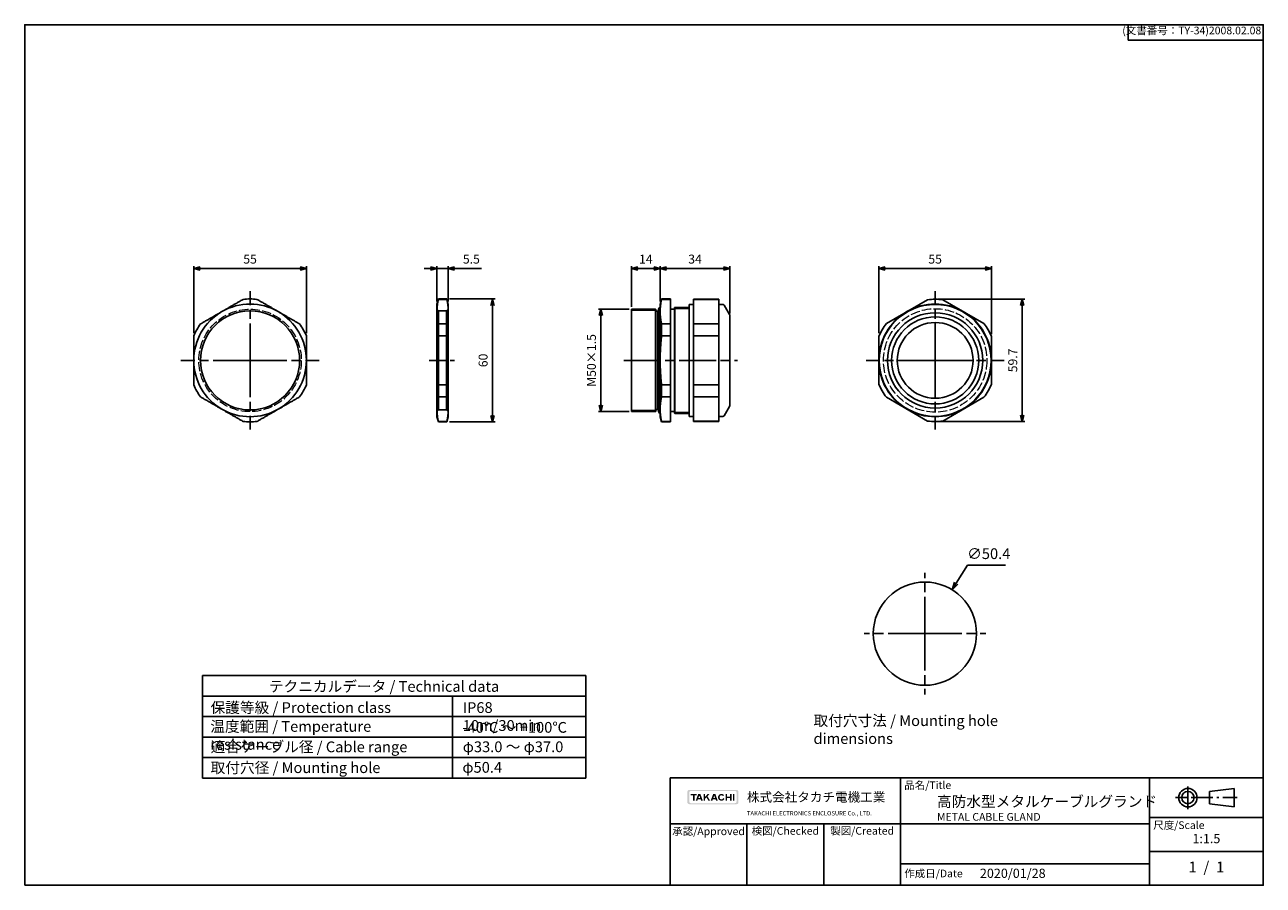
# Model space of a CAD drawing. Units: millimetres. Extents: x 0 to 604, y 0 to 420.
import ezdxf
from ezdxf.enums import TextEntityAlignment as Align

# ---------------------------------------------------------------- set-up
doc = ezdxf.new("R2010")
doc.units = ezdxf.units.MM
doc.header["$LTSCALE"] = 1.5
for name, pattern in [('AM_ISO02W050x2', [3.75, 3, -0.75]), ('AM_ISO08W050', [18, 12, -1.5, 3, -1.5]), ('AM_ISO08W050x2', [9, 6, -0.75, 1.5, -0.75]), ('gen7a', [6.875, 4.75, -0.875, 0.375, -0.875])]:
    doc.linetypes.add(name, pattern=pattern)
for name, color, linetype in [('7A', 4, 'gen7a'), ('RAHM2', 1, 'Continuous'), ('ｷｬｯﾌﾟ', 7, 'Continuous')]:
    doc.layers.add(name, color=color, linetype=linetype)
for name, color, linetype, lineweight in [('AM_5', 3, 'Continuous', 25), ('AM_7', 4, 'AM_ISO08W050', 25), ('AM_8', 1, 'Continuous', 25), ('Oﾘﾝｸﾞ', 5, 'Continuous', 25), ('TK1', 7, 'Continuous', 25), ('ｺﾈｸﾀｰ本体', 7, 'Continuous', 25), ('ｺﾞﾑﾌﾞｯｼｭ', 5, 'Continuous', 25), ('ｺﾞﾑﾌﾞｯｼｭ0', 5, 'AM_ISO02W050x2', 18), ('ﾅｯﾄ', 2, 'Continuous', 25), ('ﾅｯﾄ0', 2, 'AM_ISO02W050x2', 13)]:
    doc.layers.add(name, color=color, linetype=linetype, lineweight=lineweight)
doc.styles.add('ACISOTS', font='isocp.shx', dxfattribs={"height": 1, "bigfont": 'extfont.shx'})
doc.styles.get("Standard").update_dxf_attribs({"font": 'ISOCP.SHX', "bigfont": 'EXTFONT.SHX'})
doc.dimstyles.new('AM_ISO$0', dxfattribs={"dimtxt": 3.5, "dimasz": 2.5, "dimexe": 1, "dimexo": 1, "dimgap": 1.5, "dimtad": 1, "dimdsep": 46, "dimtxsty": 'Standard', "dimblk": 'OPEN30', "dimcen": 0, "dimclrd": 3, "dimclre": 3, "dimclrt": 2, "dimadec": 0, "dimazin": 2, "dimtp": 0.1, "dimtm": 0.1, "dimtfac": 0.71, "dimtmove": 0, "dimatfit": 3, "dimldrblk": 'OPEN30', "dimfxl": 0, "dimlwd": -1, "dimlwe": -1, "dimarcsym": 0})
doc.dimstyles.new('AM_ISO$3', dxfattribs={"dimtxt": 3.5, "dimasz": 2.5, "dimexe": 1, "dimexo": 1, "dimgap": 1.5, "dimtad": 1, "dimtoh": 1, "dimdsep": 46, "dimtxsty": 'Standard', "dimblk": 'OPEN30', "dimcen": 0, "dimclrd": 3, "dimclre": 3, "dimclrt": 2, "dimadec": 0, "dimazin": 2, "dimtp": 0.1, "dimtm": 0.1, "dimtfac": 0.71, "dimtofl": 0, "dimtmove": 0, "dimatfit": 0, "dimldrblk": 'OPEN30', "dimfxl": 0, "dimlwd": -1, "dimlwe": -1, "dimarcsym": 0})

# ---------------------------------------------------------------- blocks, each defined once
blk = doc.blocks.new('TK-A3')
for p, q in [((359, 280), (359, 275)), ((359, 275), (403, 275))]:
    blk.add_line(p, q)
blk.add_lwpolyline([(0, 0), (403, 0), (403, 280), (0, 280.0000000000001)], close=True)
at = {"insert": (402.3592953827349, 276.108542987227), "char_height": 2.5, "width": 43.07840397728299, "attachment_point": 9}
blk.add_mtext('(文書番号：TY-34)2008.02.08', dxfattribs=at)
blk = doc.blocks.new('A$C0FAF06CF')
at = {"layer": 'AM_8'}
h = blk.add_hatch(color=1, dxfattribs=at)
edge = h.paths.add_edge_path()
edge.add_line((-8.013599999999968, -2.411500000000411), (8.013600000000068, -2.411500000000414))
edge.add_arc((8.013600000000054, -1.773380000000513), 0.6381199999999012, 270, 360)
edge.add_line((8.651719999999955, -1.773380000000513), (8.651719999999969, 1.773379999999486))
edge.add_arc((8.013600000000025, 1.773379999999429), 0.638119999999958, 5.103880138248065e-12, 90.0000000000013)
edge.add_line((8.013599999999997, 2.411499999999391), (-8.013599999999997, 2.411499999999387))
edge.add_arc((-8.013600000000025, 1.773379999999436), 0.638119999999951, 89.99999999999682, 179.9999999999955)
edge.add_line((-8.651719999999983, 1.773379999999486), (-8.651719999999983, -1.773380000000506))
edge.add_arc((-8.013600000000025, -1.773380000000458), 0.638119999999951, 180.0000000000043, 270.0000000000045)
edge = h.paths.add_edge_path(flags=16)
edge.add_line((-7.471939999999961, 2.092439999999486), (7.471940000000018, 2.092439999999479))
edge.add_arc((7.471940000000046, 1.550779999999479), 0.5416600000000003, 7.958078640513122e-13, 90.00000000000148, ccw=False)
edge.add_line((8.013600000000025, 1.550779999999486), (8.013600000000025, -1.550780000000506))
edge.add_arc((7.471940000000018, -1.550780000000502), 0.5416600000000074, 270, 359.99999999999966, ccw=False)
edge.add_line((7.471940000000018, -2.092440000000506), (-7.471939999999961, -2.092440000000513))
edge.add_arc((-7.471939999999961, -1.550780000000506), 0.5416600000000074, 180, 270, ccw=False)
edge.add_line((-8.013599999999968, -1.550780000000506), (-8.013599999999968, 1.550779999999486))
edge.add_arc((-7.471939999999961, 1.550779999999486), 0.5416600000000003, 90, 180, ccw=False)
for points in [[(-5.453699999999969, 0.5935999999994923), (-5.453699999999969, 1.038799999999492), (-7.531299999999987, 1.038799999999492), (-7.531299999999987, 0.5935999999994923), (-6.759619999999984, 0.5935999999994923), (-6.759619999999984, -1.224300000000516), (-6.225379999999973, -1.224300000000516), (-6.225379999999973, 0.5935999999994923)], [(-3.146079999999984, 1.038799999999492), (-3.146079999999984, -1.224300000000516), (-2.671199999999942, -1.224300000000516), (-2.671199999999942, -0.6184186206901412), (-2.193432261217481, -0.1027759420753025), (-1.520149446800417, -1.224300000000516), (-0.9571799999999939, -1.224300000000516), (-1.851807874889658, 0.2659306476478651), (-1.135707252964409, 1.038799999999492), (-1.788279380580377, 1.038799999999492), (-2.671199999999942, 0.08588602895155795), (-2.671199999999942, 1.038799999999492)], [(4.304715008555604, 1.038799999999492), (4.304715008555604, -1.224300000000516), (4.775885008555576, -1.224300000000516), (4.775885008555576, -0.3153500000005121), (5.829525008555606, -0.3153500000005121), (5.829525008555606, -1.224300000000516), (6.300695008555579, -1.224300000000516), (6.300695008555579, 1.038799999999492), (5.829525008555606, 1.038799999999492), (5.829525008555606, 0.1298499999994878), (4.775885008555576, 0.1298499999994878), (4.775885008555576, 1.038799999999492)], [(7.28013500855559, -1.224300000000516), (7.28013500855559, 1.038799999999492), (6.805255008555605, 1.038799999999492), (6.805255008555605, -1.224300000000516)]]:
    blk.add_hatch(color=1, dxfattribs=at).paths.add_polyline_path(points)
h = blk.add_hatch(color=1, dxfattribs=at)
h.paths.add_polyline_path([(-5.264049114754044, -1.224300000000516), (-5.084217508196673, -0.7345800000005109), (-4.161102491803263, -0.7345800000005109), (-3.981270885245877, -1.224300000000516), (-3.420619999999971, -1.224300000000516), (-4.251659999999958, 1.038799999999492), (-4.993659999999977, 1.038799999999492), (-5.82469999999995, -1.224300000000516)])
h.paths.add_polyline_path([(-4.332759934426207, -0.2671200000005083), (-4.912560065573729, -0.2671200000005083), (-4.622659999999968, 0.5223399999994971)], flags=16)
h = blk.add_hatch(color=1, dxfattribs=at)
h.paths.add_polyline_path([(-0.1961891147540484, -1.224300000000516), (-0.01635750819667692, -0.7345800000005109), (0.9067575081967476, -0.7345800000005109), (1.086589114754119, -1.224300000000516), (1.647240000000011, -1.224300000000516), (0.8162000000000376, 1.038799999999492), (0.07420000000001892, 1.038799999999492), (-0.7568399999999542, -1.224300000000516)])
h.paths.add_polyline_path([(0.7351000655737892, -0.2671200000005083), (0.1552999344262673, -0.2671200000005083), (0.4452000000000282, 0.5223399999994971)], flags=16)
h = blk.add_hatch(color=1, dxfattribs=at)
edge = h.paths.add_edge_path()
edge.add_ellipse((2.878960000000006, -0.09275000000052636), major_axis=(0, 0.7271600000000495), ratio=0.8673469387754512, start_angle=304.6510247185947, end_angle=609.4109213221484)
edge.add_line((3.469375036740871, -0.3484654247793539), (3.941135008555591, -0.5527900000005097))
edge.add_arc((2.878960000000006, -0.09275000000051214), 1.157520000000027, 38.550540790803325, 336.58201840165333, ccw=False)
edge.add_line((3.784208621486187, 0.6286219454599618), (3.397792961318373, 0.3206961337928842))
blk = doc.blocks.new('TK-仕様書(和英併記)NEW')
for p, q in [((0, 35), (-193, 35)), ((-193, 35), (-193, 0)), ((-118, 35), (-118, 0)), ((-37, 35), (-37, 0)), ((0, 35), (0, 0)), ((-17.5, 30.5), (-9.5, 31.5)), ((-17.5, 26.5), (-17.5, 30.5)), ((-9.5, 31.5), (-9.5, 25.5)), ((-9.5, 25.5), (-17.5, 26.5)), ((-37, 22), (0, 22)), ((-193, 19.99999999999994), (-37, 19.99999999999994)), ((-168.0000000000001, 19.99999999999994), (-168, 0)), ((-143.0000000000001, 19.99999999999994), (-143, 0)), ((-37, 11), (0, 11)), ((-37.00000000000011, 7), (-118, 7)), ((0, 0), (-193, 0))]:
    blk.add_line(p, q)
for radius in [3, 2]:
    blk.add_circle((-24.5, 28.5), radius)
at = {"layer": '7A'}
for p, q in [((-24.5, 28.5), (-28.5, 28.5)), ((-24.5, 28.5), (-24.5, 32.07478664473149)), ((-24.5, 28.5), (-24.5, 24.78991724228479)), ((-23.5, 28.5), (-8.5, 28.5))]:
    blk.add_line(p, q, dxfattribs=at)
at = {"xscale": 0.96, "yscale": 0.96, "zscale": 0.96}
blk.add_blockref('A$C0FAF06CF', (-179.073778946163, 28.68781725888325), dxfattribs=at)
at = {"attachment_point": 4}
for s, insert, char_height, width in [('{\\fMS Gothic|b0|i0|c128|p49;株式会社タカチ電機工業}', (-167.9945135240808, 28.68781725888325), 3, 42.88159814155517), ('{\\fArial|b0|i0|c128|p34;TAKACHI ELECTRONICS ENCLOSURE Co., LTD.}', (-167.9945135240808, 23.41115279672572), 1.4, 44.44830780058135)]:
    blk.add_mtext(s, dxfattribs=dict(at, insert=insert, char_height=char_height, width=width))
for tag, height, p in [('品名', 3.5, (-106.1561493930892, 27.24999999999994)), ('TITLE', 2.5, (-106.1561493930892, 22.24999999999994)), ('型番', 3.5, (-106.139168248561, 11.75))]:
    blk.add_attdef(tag, text='', height=height).set_placement(p, align=Align.MIDDLE_LEFT)
for tag, height, p in [('GEN-TITLE-SCA', 3, (-18.5, 14.79266317345349)), ('承認', 3.5, (-180.7195176573869, 7.729076668239944)), ('検図', 3.5, (-155.5000000000001, 7.729076668239941)), ('製図', 3.5, (-130.5000000000001, 7.729076668239941)), ('総ページ数', 3.5, (-14, 5.5)), ('GEN-TITLE-DAT', 3, (-81.5, 3.5)), ('ページNO.', 3.5, (-23, 5.5))]:
    blk.add_attdef(tag, text='', height=height).set_placement(p, align=Align.MIDDLE)
at = {"layer": 'RAHM2', "char_height": 2.5}
for s, insert, width, attachment_point in [('品名/Title', (-116.8002551371314, 33.80103540727967), 90, 1), ('尺度/Scale', (-35.80025513713144, 20.80103540727967), 20, 1), ('承認/Approved', (-180.5000000000001, 18.8010354072796), 22.21535073038012, 2), ('検図/Checked', (-155.5, 18.92584712714763), 19.8526851587086, 2), ('製図/Created', (-130.5, 18.95800561859733), 19.44564691649168, 2), ('作成日/Date', (-116.8002551371314, 3.5), 17.84866863742184, 4)]:
    blk.add_mtext(s, dxfattribs=dict(at, insert=insert, width=width, attachment_point=attachment_point))
at = {"layer": 'RAHM2', "color": 0, "insert": (-18.5, 5.5), "char_height": 3.5, "width": 4.469919821818735, "attachment_point": 5}
blk.add_mtext('/', dxfattribs=at)
blk = doc.blocks.new('_Open30')
at = {"color": 0, "linetype": 'ByBlock', "lineweight": -2}
for p, q in [((-1, 0.26794919), (0, 0)), ((0, 0), (-1, -0.26794919)), ((0, 0), (-1, 0))]:
    blk.add_line(p, q, dxfattribs=at)
blk = doc.blocks.new('*D20')
at = {"layer": 'AM_5', "color": 3, "transparency": 16777216}
for p, q in [((454.6397666975546, 147.4032514896346), (460.1446742119381, 156.2799039040355)), ((460.1446742119381, 156.2799039040355), (478.6696742119381, 156.2799039040354))]:
    blk.add_line(p, q, dxfattribs=at)
at = {"layer": 'Defpoints', "color": 0, "transparency": 16777216}
for p in [(452.6633842884668, 144.2163387871829), (426.1008047103242, 101.3842320662326)]:
    blk.add_point(p, dxfattribs=at)
at = {"layer": 'AM_5', "color": 3, "transparency": 16777216, "xscale": 3.75, "yscale": 3.75, "zscale": 3.75, "rotation": 238.1946394109439}
blk.add_blockref('_Open30', (452.6633842884668, 144.2163387871829), dxfattribs=at)
at = {"layer": 'AM_5', "color": 2, "transparency": 16777216, "insert": (470.5321742119381, 161.1549039040353), "char_height": 5.25, "attachment_point": 5}
blk.add_mtext('∅50.4', dxfattribs=at)
blk = doc.blocks.new('*D22')
at = {"layer": 'AM_5', "color": 3, "transparency": 16777216}
for p, q in [((416.8610451281991, 269.4099604251538), (416.8610451281991, 302.2308706250845)), ((419.9860451281991, 300.9808706250845), (468.7360451281992, 300.9808706250845)), ((471.8610451281992, 269.032486280511), (471.8610451281992, 302.2308706250845))]:
    blk.add_line(p, q, dxfattribs=at)
at = {"layer": 'Defpoints', "color": 0, "transparency": 16777216}
for p in [(471.8610451281992, 300.9808706250845), (416.8610451281991, 268.1599604251538), (471.8610451281992, 267.782486280511)]:
    blk.add_point(p, dxfattribs=at)
at = {"layer": 'AM_5', "color": 3, "transparency": 16777216, "xscale": 3.125, "yscale": 3.125, "zscale": 3.125, "rotation": 180}
blk.add_blockref('_Open30', (416.8610451281991, 300.9808706250845), dxfattribs=at)
at = {"layer": 'AM_5', "color": 3, "transparency": 16777216, "xscale": 3.125, "yscale": 3.125, "zscale": 3.125}
blk.add_blockref('_Open30', (471.8610451281992, 300.9808706250845), dxfattribs=at)
at = {"layer": 'AM_5', "color": 2, "transparency": 16777216, "insert": (444.3610451281991, 305.0433706250845), "char_height": 4.375, "attachment_point": 5}
blk.add_mtext('55', dxfattribs=at)
blk = doc.blocks.new('*D21')
at = {"layer": 'AM_5', "color": 3, "transparency": 16777216}
for p, q in [((445.6110451281996, 286.0203816168719), (488.1110461381905, 286.0203816168719)), ((486.8610461381905, 282.8953816168719), (486.8610461381905, 229.4453816168719)), ((445.6110451281996, 226.3203816168719), (488.1110461381905, 226.3203816168719))]:
    blk.add_line(p, q, dxfattribs=at)
at = {"layer": 'Defpoints', "color": 0, "transparency": 16777216}
for p in [(444.3610451281996, 286.0203816168719), (444.3610451281996, 226.3203816168719), (486.8610461381905, 226.3203816168719)]:
    blk.add_point(p, dxfattribs=at)
at = {"layer": 'AM_5', "color": 3, "transparency": 16777216, "xscale": 3.125, "yscale": 3.125, "zscale": 3.125}
for p, rotation in [((486.8610461381905, 286.0203816168719), 90), ((486.8610461381905, 226.3203816168719), 270)]:
    blk.add_blockref('_Open30', p, dxfattribs=dict(at, rotation=rotation))
at = {"layer": 'AM_5', "color": 2, "transparency": 16777216, "insert": (482.7985461381905, 256.170381616872), "char_height": 4.375, "attachment_point": 5, "rotation": 90}
blk.add_mtext('59.7', dxfattribs=at)
blk = doc.blocks.new('*D23')
at = {"layer": 'AM_5', "color": 3, "transparency": 16777216}
for p, q in [((296.1503061725786, 282.290381616872), (296.1503061725786, 302.2308706250848)), ((307.0253061725786, 300.9808706250848), (299.2753061725786, 300.9808706250848)), ((310.1503061725786, 284.920381616872), (310.1503061725786, 302.2308706250848))]:
    blk.add_line(p, q, dxfattribs=at)
at = {"layer": 'Defpoints', "color": 0, "transparency": 16777216}
for p in [(296.1503061725786, 300.9808706250848), (296.1503061725786, 281.040381616872), (310.1503061725786, 283.670381616872)]:
    blk.add_point(p, dxfattribs=at)
at = {"layer": 'AM_5', "color": 3, "transparency": 16777216, "xscale": 3.125, "yscale": 3.125, "zscale": 3.125, "rotation": 180}
blk.add_blockref('_Open30', (296.1503061725786, 300.9808706250848), dxfattribs=at)
at = {"layer": 'AM_5', "color": 3, "transparency": 16777216, "xscale": 3.125, "yscale": 3.125, "zscale": 3.125}
blk.add_blockref('_Open30', (310.1503061725786, 300.9808706250848), dxfattribs=at)
at = {"layer": 'AM_5', "color": 2, "transparency": 16777216, "insert": (303.1503061725786, 305.0433706250848), "char_height": 4.375, "attachment_point": 5}
blk.add_mtext('14', dxfattribs=at)
blk = doc.blocks.new('*D24')
at = {"layer": 'AM_5', "color": 3, "transparency": 16777216}
for p, q in [((310.1503061725786, 284.920381616872), (310.1503061725786, 302.2308706250848)), ((313.2753061725786, 300.9808706250848), (341.0253061725786, 300.9808706250848)), ((344.1503061725786, 279.0955104862755), (344.1503061725786, 302.2308706250848))]:
    blk.add_line(p, q, dxfattribs=at)
at = {"layer": 'Defpoints', "color": 0, "transparency": 16777216}
for p in [(344.1503061725786, 300.9808706250848), (310.1503061725786, 283.670381616872), (344.1503061725786, 277.8455104862755)]:
    blk.add_point(p, dxfattribs=at)
at = {"layer": 'AM_5', "color": 3, "transparency": 16777216, "xscale": 3.125, "yscale": 3.125, "zscale": 3.125, "rotation": 180}
blk.add_blockref('_Open30', (310.1503061725786, 300.9808706250848), dxfattribs=at)
at = {"layer": 'AM_5', "color": 3, "transparency": 16777216, "xscale": 3.125, "yscale": 3.125, "zscale": 3.125}
blk.add_blockref('_Open30', (344.1503061725786, 300.9808706250848), dxfattribs=at)
at = {"layer": 'AM_5', "color": 2, "transparency": 16777216, "insert": (327.1503061725786, 305.0433706250848), "char_height": 4.375, "attachment_point": 5}
blk.add_mtext('34', dxfattribs=at)
blk = doc.blocks.new('*D25')
at = {"layer": 'AM_5', "color": 3, "transparency": 16777216}
for p, q in [((294.9753617075731, 281.170381616872), (279.9753617075728, 281.170381616872)), ((281.2253617075728, 278.045381616872), (281.2253617075728, 234.295381616872)), ((294.9753617075729, 231.170381616872), (279.9753617075728, 231.170381616872))]:
    blk.add_line(p, q, dxfattribs=at)
at = {"layer": 'Defpoints', "color": 0, "transparency": 16777216}
for p in [(296.2253617075731, 281.170381616872), (281.2253617075728, 231.170381616872), (296.2253617075729, 231.170381616872)]:
    blk.add_point(p, dxfattribs=at)
at = {"layer": 'AM_5', "color": 3, "transparency": 16777216, "xscale": 3.125, "yscale": 3.125, "zscale": 3.125}
for p, rotation in [((281.2253617075728, 281.170381616872), 90), ((281.2253617075728, 231.170381616872), 270)]:
    blk.add_blockref('_Open30', p, dxfattribs=dict(at, rotation=rotation))
at = {"layer": 'AM_5', "color": 2, "transparency": 16777216, "insert": (277.1628617075727, 256.1703816168721), "char_height": 4.375, "attachment_point": 5, "rotation": 90}
blk.add_mtext('M50×1.5', dxfattribs=at)
blk = doc.blocks.new('*D26')
at = {"layer": 'AM_5', "color": 3, "transparency": 16777216}
for p, q in [((198.0804112460072, 300.9808706250847), (194.9554112460072, 300.9808706250847)), ((201.2054112460072, 284.9203816168719), (201.2054112460072, 302.2308706250847)), ((201.2054112460072, 300.9808706250847), (206.7054112460072, 300.9808706250847)), ((206.7054112460072, 284.9203816168719), (206.7054112460072, 302.2308706250847)), ((209.8304112460072, 300.9808706250847), (223.0116296795454, 300.9808706250847))]:
    blk.add_line(p, q, dxfattribs=at)
at = {"layer": 'Defpoints', "color": 0, "transparency": 16777216}
for p in [(206.7054112460072, 300.9808706250847), (201.2054112460072, 283.6703816168719), (206.7054112460072, 283.6703816168719)]:
    blk.add_point(p, dxfattribs=at)
at = {"layer": 'AM_5', "color": 3, "transparency": 16777216, "xscale": 3.125, "yscale": 3.125, "zscale": 3.125}
blk.add_blockref('_Open30', (201.2054112460072, 300.9808706250847), dxfattribs=at)
at = {"layer": 'AM_5', "color": 3, "transparency": 16777216, "xscale": 3.125, "yscale": 3.125, "zscale": 3.125, "rotation": 180}
blk.add_blockref('_Open30', (206.7054112460072, 300.9808706250847), dxfattribs=at)
at = {"layer": 'AM_5', "color": 2, "transparency": 16777216, "insert": (217.9835204627763, 305.0433706250847), "char_height": 4.375, "attachment_point": 5}
blk.add_mtext('5.5', dxfattribs=at)
blk = doc.blocks.new('*D27')
at = {"layer": 'AM_5', "color": 3, "transparency": 16777216}
for p, q in [((207.2855382649294, 286.1703816168719), (229.6026310874691, 286.1703816168719)), ((228.3526310874691, 283.0453816168719), (228.3526310874691, 229.2953816168719)), ((207.2855382649294, 226.1703816168719), (229.6026310874691, 226.1703816168719))]:
    blk.add_line(p, q, dxfattribs=at)
at = {"layer": 'Defpoints', "color": 0, "transparency": 16777216}
for p in [(206.0355382649294, 286.1703816168719), (206.0355382649294, 226.1703816168719), (228.3526310874691, 226.1703816168719)]:
    blk.add_point(p, dxfattribs=at)
at = {"layer": 'AM_5', "color": 3, "transparency": 16777216, "xscale": 3.125, "yscale": 3.125, "zscale": 3.125}
for p, rotation in [((228.3526310874691, 286.1703816168719), 90), ((228.3526310874691, 226.1703816168719), 270)]:
    blk.add_blockref('_Open30', p, dxfattribs=dict(at, rotation=rotation))
at = {"layer": 'AM_5', "color": 2, "transparency": 16777216, "insert": (224.290131087469, 256.170381616872), "char_height": 4.375, "attachment_point": 5, "rotation": 90}
blk.add_mtext('60', dxfattribs=at)
blk = doc.blocks.new('*D28')
at = {"layer": 'AM_5', "color": 3, "transparency": 16777216}
for p, q in [((82.46868838231839, 269.4099604251547), (82.46868838231839, 302.2308706250856)), ((134.3436883823184, 300.9808706250856), (85.59368838231839, 300.9808706250856)), ((137.4686883823184, 269.4099604251547), (137.4686883823184, 302.2308706250856))]:
    blk.add_line(p, q, dxfattribs=at)
at = {"layer": 'Defpoints', "color": 0, "transparency": 16777216}
for p in [(82.46868838231839, 300.9808706250856), (82.46868838231839, 268.1599604251547), (137.4686883823184, 268.1599604251547)]:
    blk.add_point(p, dxfattribs=at)
at = {"layer": 'AM_5', "color": 3, "transparency": 16777216, "xscale": 3.125, "yscale": 3.125, "zscale": 3.125, "rotation": 180}
blk.add_blockref('_Open30', (82.46868838231839, 300.9808706250856), dxfattribs=at)
at = {"layer": 'AM_5', "color": 3, "transparency": 16777216, "xscale": 3.125, "yscale": 3.125, "zscale": 3.125}
blk.add_blockref('_Open30', (137.4686883823184, 300.9808706250856), dxfattribs=at)
at = {"layer": 'AM_5', "color": 2, "transparency": 16777216, "insert": (109.9686883823184, 305.0433706250856), "char_height": 4.375, "attachment_point": 5}
blk.add_mtext('55', dxfattribs=at)

msp = doc.modelspace()

# ---------------------------------------------------------------- linework, layer by layer
at = {"color": 1}
for p, q in [((86.80509820250086, 92.33499177271996), (273.8050982025009, 92.33499177271996)), ((208.8050982025009, 92.33499177271996), (208.8050982025009, 52.33499177271995)), ((86.80509820250086, 82.33499177271996), (273.8050982025009, 82.33499177271996)), ((86.80509820250086, 72.33499177271996), (273.8050982025009, 72.33499177271996)), ((86.80509820250086, 62.33499177271996), (273.8050982025009, 62.33499177271996))]:
    msp.add_line(p, q, dxfattribs=at)
msp.add_lwpolyline([(86.80509820250086, 102.33499177272), (273.8050982025009, 102.33499177272), (273.8050982025009, 52.33499177271995), (86.80509820250086, 52.33499177271996)], close=True)
at = {"layer": 'AM_7'}
for p, q in [((109.9686883823186, 256.1703816168719), (109.9686883823186, 289.9203816168719)), ((444.3610451281996, 256.1703816168719), (444.3610451281996, 289.9203816168719)), ((109.9686883823186, 256.1703816168719), (76.21868838231865, 256.1703816168719)), ((109.9686883823186, 256.1703816168719), (143.7186883823186, 256.1703816168719)), ((109.9686883823186, 256.1703816168719), (109.9686883823186, 222.4203816168719)), ((292.4003061725786, 256.170381616872), (347.9003061725786, 256.170381616872)), ((444.3610451281996, 256.1703816168719), (410.6110451281996, 256.1703816168719)), ((444.3610451281996, 256.1703816168719), (478.1110451281996, 256.1703816168719)), ((444.3610451281996, 256.1703816168719), (444.3610451281996, 222.4203816168719)), ((439.3820944993956, 122.8002854267077), (439.3820944993956, 152.5002854267077)), ((439.3820944993956, 122.8002854267077), (409.6820944993956, 122.8002854267077)), ((439.3820944993956, 122.8002854267077), (469.0820944993956, 122.8002854267077)), ((439.3820944993956, 122.8002854267077), (439.3820944993956, 93.10028542670771))]:
    msp.add_line(p, q, dxfattribs=at)
at = {"layer": 'AM_7', "linetype": 'AM_ISO08W050x2'}
msp.add_line((197.4554112460072, 256.1703816168698), (210.4554112460073, 256.1703816168728), dxfattribs=at)
at = {"layer": 'Oﾘﾝｸﾞ'}
msp.add_line((309.3703061725786, 281.150381616872), (309.3703061725786, 231.1903816168719), dxfattribs=at)
for centre, start, end in [((310.3703061725786, 281.150381616872), 102.709032994397, 180), ((310.3703061725786, 231.1903816168719), 180, 257.290967005603)]:
    msp.add_arc(centre, 1, start, end, dxfattribs=at)
at = {"layer": 'TK1'}
msp.add_circle((439.3820944993956, 122.8002854267077), 25.2, dxfattribs=at)
at = {"layer": 'ｷｬｯﾌﾟ'}
for p, q in [((326.3503061725786, 285.8308696250849), (326.3503061725786, 286.0203816168719)), ((338.8503061725786, 286.0203816168719), (326.3503061725786, 286.0203816168719)), ((326.3503061725786, 273.9912908168032), (326.3503061725786, 285.980869625085)), ((326.3503061725786, 285.8308696250849), (338.8503061725786, 285.8308696250849)), ((338.8503061725786, 285.8308696250849), (338.8503061725786, 286.0203816168719)), ((338.8503061725786, 285.980869625085), (338.8503061725786, 273.9912908168032)), ((420.554667498085, 274.1800278891247), (440.6674227583127, 285.792132552762)), ((468.1674227583143, 274.1800278891247), (448.0546674980867, 285.792132552762)), ((340.8038960110647, 283.470381616872), (338.8503061725786, 283.470381616872)), ((343.9359468186336, 278.6455104862756), (341.3235112533355, 283.170381616872)), ((338.8503061725786, 273.9912908168032), (326.3503061725786, 273.9912908168032)), ((326.3503061725786, 268.1599604251538), (326.3503061725786, 273.9912908168032)), ((338.8503061725786, 268.1599604251538), (338.8503061725786, 273.9912908168032)), ((344.1503061725786, 234.4952527474684), (344.1503061725786, 277.8455104862756)), ((326.3503061725786, 244.1808028085902), (326.3503061725786, 268.1599604251538)), ((326.3503061725786, 268.1599604251538), (338.8503061725786, 268.1599604251538)), ((338.8503061725786, 268.1599604251538), (338.8503061725786, 244.1808028085902)), ((416.8610451282003, 244.5582769532369), (416.8610451282003, 267.7824862805113)), ((471.861045128199, 244.5582769532369), (471.861045128199, 267.7824862805113)), ((338.8503061725786, 244.1808028085902), (326.3503061725786, 244.1808028085902)), ((326.3503061725786, 238.3494724169408), (326.3503061725786, 244.1808028085902)), ((338.8503061725786, 238.3494724169408), (338.8503061725786, 244.1808028085902)), ((326.3503061725786, 226.359893608659), (326.3503061725786, 238.3494724169408)), ((326.3503061725786, 238.3494724169408), (338.8503061725786, 238.3494724169408)), ((338.8503061725786, 238.3494724169408), (338.8503061725786, 226.359893608659)), ((440.6674227583129, 226.5486306809818), (420.5546674980907, 238.1607353446161)), ((448.0546674980864, 226.5486306809818), (468.1674227583086, 238.1607353446161)), ((343.9359468186336, 233.6952527474684), (341.3235112533355, 229.170381616872)), ((326.3503061725786, 226.3203816168719), (326.3503061725786, 226.509893608659)), ((338.8503061725786, 226.5098936086589), (326.3503061725786, 226.5098936086589)), ((338.8503061725786, 226.3203816168719), (326.3503061725786, 226.3203816168719)), ((340.8038960110647, 228.870381616872), (338.8503061725786, 228.870381616872)), ((338.8503061725786, 226.3203816168719), (338.8503061725786, 226.509893608659))]:
    msp.add_line(p, q, dxfattribs=at)
for radius in [27.3, 23.25, 21.25]:
    msp.add_circle((444.3610451281996, 256.1703816168719), radius, dxfattribs=at)
for centre, radius, start, end in [((444.3610451281996, 256.0203816168719), 29.99999999999998, 82.92775586564163, 97.07224413435837), ((340.8038960110647, 282.870381616872), 0.600000000000001, 30.00000000000042, 90), ((342.5503061725784, 277.8455104862755), 1.60000000000008, 0, 30.00000000000042), ((444.3610451281905, 256.1703816168719), 27.49999999999998, 120, 180), ((444.3610451281905, 256.1703816168719), 27.5, 59.99999999999997, 120), ((444.3610451281905, 256.1703816168719), 27.50000000000001, 0, 59.99999999999997), ((444.4909489387666, 256.0953816168729), 29.99999999999964, 142.9277558656516, 157.0722441343491), ((444.2311413176328, 256.0953816168729), 29.99999999999964, 22.9277558656509, 37.07224413434838), ((444.3610451281905, 256.1703816168719), 27.50000000000001, 180, 239.9999999999999), ((444.3610451281905, 256.1703816168719), 27.5, 300.0000000000001, 0), ((444.4909489387666, 256.2453816168752), 29.99999999999964, 202.9277558656585, 217.0722441343594), ((444.2311413176328, 256.2453816168752), 29.99999999999964, 322.9277558656406, 337.0722441343415), ((342.5503061725784, 234.4952527474684), 1.60000000000008, 329.9999999999995, 0), ((444.3610451281905, 256.1703816168719), 27.50000000000002, 239.9999999999999, 300.0000000000001), ((340.8038960110647, 229.4703816168719), 0.600000000000001, 270, 329.9999999999995), ((444.3610451281996, 256.3203816168719), 29.99999999999998, 262.9277558656416, 277.0722441343584)]:
    msp.add_arc(centre, radius, start, end, dxfattribs=at)
at = {"layer": 'ｺﾈｸﾀｰ本体'}
for p, q in [((310.1503061725786, 283.670381616872), (310.8201791536563, 286.170381616872)), ((310.8201791536563, 285.9808696250849), (310.8201791536563, 286.170381616872)), ((315.1503061725786, 286.170381616872), (310.8201791536563, 286.170381616872)), ((310.8201791536563, 285.980869625085), (315.1503061725786, 285.980869625085)), ((315.1503061725786, 285.9808696250849), (315.1503061725786, 286.170381616872)), ((315.1503061725786, 285.980869625085), (315.1503061725786, 273.9912908168032)), ((296.1503061725786, 281.040381616872), (296.2253617075731, 281.170381616872)), ((296.1503061725786, 231.300381616872), (296.1503061725786, 281.040381616872)), ((296.1503061725786, 280.670381616872), (307.8203061725786, 280.670381616872)), ((296.2253617075731, 231.170381616872), (296.2253617075731, 281.170381616872)), ((307.8203061725786, 281.170381616872), (296.2253617075731, 281.170381616872)), ((307.8203061725786, 231.170381616872), (307.8203061725786, 281.170381616872)), ((307.9503061725785, 281.0953260818774), (307.8203061725786, 281.170381616872)), ((307.9503061725785, 231.2454371518666), (307.9503061725785, 281.0953260818774)), ((308.9503061725785, 280.125381616872), (307.9503061725785, 280.125381616872)), ((308.9503061725785, 280.125381616872), (308.9503061725785, 232.215381616872)), ((309.3703061725786, 280.120381616872), (308.9503061725785, 280.120381616872)), ((310.1503061725786, 279.9860802209441), (310.1503061725786, 283.670381616872)), ((310.1503061725786, 256.170381616872), (310.1503061725786, 279.9860802209441)), ((317.1503061725786, 281.125381616872), (315.1503061725786, 281.125381616872)), ((317.1503061725786, 281.9603260818773), (317.2803061725785, 282.035381616872)), ((317.1503061725786, 230.3804371518667), (317.1503061725786, 281.9603260818773)), ((317.1503061725786, 281.535381616872), (324.3503061725786, 281.535381616872)), ((317.2803061725785, 230.305381616872), (317.2803061725785, 282.035381616872)), ((324.3503061725786, 282.035381616872), (317.2803061725785, 282.035381616872)), ((324.3503061725786, 228.870381616872), (324.3503061725786, 283.470381616872)), ((326.3503061725786, 283.470381616872), (324.3503061725786, 283.470381616872)), ((315.1503061725786, 273.9912908168032), (310.8201791536563, 273.9912908168032)), ((310.8201791536563, 268.1599604251538), (310.8201791536563, 273.9912908168032)), ((315.1503061725786, 268.1599604251538), (315.1503061725786, 273.9912908168032)), ((310.8201791536563, 268.1599604251538), (315.1503061725786, 268.1599604251538)), ((315.1503061725786, 268.1599604251538), (315.1503061725786, 244.1808028085902)), ((310.1503061725786, 232.3546830127999), (310.1503061725786, 256.170381616872)), ((315.1503061725786, 244.1808028085902), (310.8201791536563, 244.1808028085902)), ((310.8201791536563, 238.3494724169408), (310.8201791536563, 244.1808028085902)), ((315.1503061725786, 238.3494724169408), (315.1503061725786, 244.1808028085902)), ((310.8201791536563, 238.3494724169408), (315.1503061725786, 238.3494724169408)), ((315.1503061725786, 238.3494724169408), (315.1503061725786, 226.359893608659)), ((296.1503061725786, 231.670381616872), (307.8203061725786, 231.670381616872)), ((296.1503061725786, 231.300381616872), (296.2253617075731, 231.170381616872)), ((307.8203061725786, 231.170381616872), (296.2253617075731, 231.170381616872)), ((307.9503061725785, 231.2454371518666), (307.8203061725786, 231.170381616872)), ((308.9503061725785, 232.215381616872), (307.9503061725785, 232.215381616872)), ((309.3703061725786, 232.2203816168719), (308.9503061725785, 232.2203816168719)), ((310.1503061725786, 228.670381616872), (310.1503061725786, 232.3546830127999)), ((317.1503061725786, 231.2153816168719), (315.1503061725786, 231.2153816168719)), ((317.1503061725786, 230.805381616872), (324.3503061725786, 230.805381616872)), ((317.1503061725786, 230.3804371518666), (317.2803061725785, 230.305381616872)), ((324.3503061725786, 230.305381616872), (317.2803061725785, 230.305381616872)), ((310.1503061725786, 228.670381616872), (310.8201791536563, 226.170381616872)), ((310.8201791536563, 226.170381616872), (310.8201791536563, 226.359893608659)), ((315.1503061725786, 226.359893608659), (310.8201791536563, 226.359893608659)), ((315.1503061725786, 226.170381616872), (310.8201791536563, 226.170381616872)), ((315.1503061725786, 226.170381616872), (315.1503061725786, 226.359893608659)), ((326.3503061725786, 228.870381616872), (324.3503061725786, 228.870381616872))]:
    msp.add_line(p, q, dxfattribs=at)
for points, weights in [([(310.1503061725786, 279.9860802209441), (310.1503061725786, 282.8531534142288), (310.8201791536563, 285.980869625085)], [1, 1.02247471629108, 1]), ([(310.8201791536563, 273.9912908168032), (310.1503061725782, 277.1190070276593), (310.1503061725786, 279.9860802209441)], [1, 1.0224747162911, 1]), ([(310.1503061725786, 256.170381616872), (310.1503061725786, 261.9045280034415), (310.8201791536563, 268.1599604251538)], [1, 1.02247471629109, 1]), ([(310.8201791536563, 244.1808028085902), (310.1503061725786, 250.4362352303024), (310.1503061725786, 256.170381616872)], [1, 1.02247471629109, 1]), ([(310.1503061725786, 232.3546830127999), (310.1503061725786, 235.2217562060846), (310.8201791536563, 238.3494724169408)], [1, 1.02247471629108, 1]), ([(310.8201791536563, 226.359893608659), (310.1503061725786, 229.4876098195149), (310.1503061725786, 232.3546830127999)], [1, 1.02247471629108, 1])]:
    msp.add_rational_spline(points, weights, degree=2, dxfattribs=at)
at = {"layer": 'ｺﾞﾑﾌﾞｯｼｭ'}
msp.add_circle((444.3610451281996, 256.1703816168719), 18.5, dxfattribs=at)
at = {"layer": 'ｺﾞﾑﾌﾞｯｼｭ0'}
msp.add_circle((444.3610451281996, 256.1703816168719), 25.25, dxfattribs=at)
at = {"layer": 'ﾅｯﾄ'}
for p, q in [((201.2054112460072, 283.6703816168719), (201.875284227085, 286.1703816168719)), ((201.875284227085, 286.1703816168719), (201.875284227085, 285.9808696250849)), ((206.0355382649294, 286.1703816168719), (201.875284227085, 286.1703816168719)), ((206.0355382649294, 285.9808696250849), (201.875284227085, 285.9808696250849)), ((206.0355382649294, 285.9808696250849), (206.0355382649294, 286.1703816168719)), ((206.7054112460072, 283.6703816168719), (206.0355382649294, 286.1703816168719)), ((201.2054112460072, 283.6703816168719), (201.2054112460072, 279.986080220944)), ((202.0174112460072, 280.358381616872), (201.2054112460072, 281.1703816168719)), ((201.2054112460072, 279.986080220944), (201.2054112460072, 256.1703816168719)), ((202.0174112460072, 280.358381616872), (202.0174112460072, 231.9823816168719)), ((202.0174112460072, 280.358381616872), (205.8934112460072, 280.358381616872)), ((205.8934112460072, 280.358381616872), (206.7054112460072, 281.1703816168719)), ((205.8934112460072, 280.358381616872), (205.8934112460072, 231.9823816168719)), ((206.7054112460072, 283.6703816168719), (206.7054112460072, 279.986080220944)), ((206.7054112460072, 279.986080220944), (206.7054112460072, 256.1703816168719)), ((201.875284227085, 273.9912908168031), (206.0355382649294, 273.9912908168031)), ((201.875284227085, 273.9912908168031), (201.875284227085, 268.1599604251537)), ((206.0355382649294, 268.1599604251537), (206.0355382649294, 273.9912908168031)), ((206.0355382649294, 268.1599604251537), (201.875284227085, 268.1599604251537)), ((201.2054112460072, 256.1703816168719), (201.2054112460072, 232.3546830127999)), ((206.7054112460072, 256.1703816168719), (206.7054112460072, 232.3546830127999)), ((201.875284227085, 244.1808028085901), (206.0355382649294, 244.1808028085901)), ((201.875284227085, 244.1808028085901), (201.875284227085, 238.3494724169408)), ((206.0355382649294, 238.3494724169408), (206.0355382649294, 244.1808028085901)), ((206.0355382649294, 238.3494724169407), (201.875284227085, 238.3494724169407)), ((201.2054112460072, 232.3546830127999), (201.2054112460072, 228.6703816168719)), ((202.0174112460072, 231.9823816168719), (201.2054112460072, 231.1703816168719)), ((202.0174112460072, 231.9823816168719), (205.8934112460072, 231.9823816168719)), ((205.8934112460072, 231.9823816168719), (206.7054112460072, 231.1703816168719)), ((206.7054112460072, 232.3546830127999), (206.7054112460072, 228.6703816168719)), ((201.2054112460072, 228.6703816168719), (201.875284227085, 226.1703816168719)), ((201.875284227085, 226.3598936086589), (206.0355382649294, 226.3598936086589)), ((201.875284227085, 226.359893608659), (201.875284227085, 226.1703816168719)), ((206.0355382649294, 226.1703816168719), (201.875284227085, 226.1703816168719)), ((206.7054112460072, 228.6703816168719), (206.0355382649294, 226.1703816168719)), ((206.0355382649294, 226.1703816168719), (206.0355382649294, 226.359893608659))]:
    msp.add_line(p, q, dxfattribs=at)
msp.add_circle((109.9686883823189, 256.1703816168719), 24.18800000000001, dxfattribs=at)
for centre, radius, start, end in [((109.9686883823189, 256.170381616872), 29.99999999999986, 83.55646430910339, 96.44353569089662), ((109.9686883823186, 256.1703816168719), 27.50000000000002, 120.0000000000001, 180), ((109.9686883823186, 256.1703816168719), 27.50000000000002, 59.99999999999999, 120.0000000000001), ((109.9686883823186, 256.1703816168719), 27.5, 0, 59.99999999999999), ((109.9686883823188, 256.170381616872), 29.9999999999999, 143.556464309101, 156.4435356908967), ((109.9686883823191, 256.170381616872), 29.9999999999997, 23.55646430910336, 36.44353569089902), ((109.9686883823186, 256.1703816168719), 27.49999999999999, 180, 239.9999999999999), ((109.9686883823186, 256.1703816168719), 27.5, 300.0000000000001, 0), ((109.9686883823189, 256.1703816168719), 30.00000000000002, 203.5564643091033, 216.443535690899), ((109.9686883823193, 256.1703816168717), 29.99999999999946, 323.5564643091009, 336.4435356908966), ((109.9686883823186, 256.1703816168719), 27.50000000000002, 239.9999999999999, 300.0000000000001), ((109.9686883823189, 256.1703816168718), 29.99999999999986, 263.5564643091032, 276.4435356908966)]:
    msp.add_arc(centre, radius, start, end, dxfattribs=at)
for points, weights in [([(106.6019682109664, 285.9808696250851), (101.1846048221066, 282.8531534142288), (96.21868838231865, 279.986080220944)], [1.021195498760188, 1.033253829403296, 1]), ([(123.7186883823186, 279.986080220944), (118.7527719425307, 282.8531534142288), (113.3354085536712, 285.9808696250847)], [1, 1.033253829403288, 1.021195498760184]), ([(201.2054112460072, 279.986080220944), (201.2054112460072, 282.8531534142288), (201.875284227085, 285.9808696250847)], [1, 1.033253829403288, 1.021195498760184]), ([(206.0355382649293, 285.9808696250848), (206.7054112460072, 282.8531534142288), (206.7054112460072, 279.986080220944)], [1.021195498760184, 1.033253829403288, 1]), ([(96.21868838231865, 279.986080220944), (91.2527719425309, 277.1190070276593), (85.8354085536713, 273.991290816803)], [1, 1.033253829403281, 1.021195498760181]), ([(134.1019682109663, 273.9912908168031), (128.6846048221064, 277.1190070276592), (123.7186883823186, 279.986080220944)], [1.021195498760181, 1.03325382940328, 1]), ([(201.875284227085, 273.9912908168031), (201.2054112460071, 277.1190070276592), (201.2054112460072, 279.986080220944)], [1.021195498760181, 1.03325382940328, 1]), ([(206.7054112460072, 279.986080220944), (206.7054112460072, 277.1190070276593), (206.0355382649294, 273.991290816803)], [1, 1.033253829403281, 1.021195498760181]), ([(82.46868838231887, 268.1599604251537), (82.46868838231853, 261.9045280034415), (82.46868838231865, 256.1703816168719)], [1.021195498760188, 1.033253829403296, 1]), ([(137.4686883823186, 256.1703816168719), (137.4686883823186, 261.9045280034415), (137.468688382319, 268.1599604251537)], [1, 1.033253829403296, 1.021195498760188]), ([(201.2054112460072, 256.1703816168719), (201.2054112460072, 261.9045280034415), (201.8752842270851, 268.1599604251537)], [1, 1.033253829403296, 1.021195498760188]), ([(206.0355382649294, 268.1599604251537), (206.7054112460072, 261.9045280034416), (206.7054112460072, 256.1703816168719)], [1.021195498760181, 1.033253829403281, 1]), ([(82.46868838231865, 256.1703816168719), (82.46868838231853, 250.4362352303023), (82.46868838231887, 244.1808028085903)], [1, 1.033253829403296, 1.021195498760188]), ([(137.468688382319, 244.1808028085903), (137.4686883823186, 250.4362352303023), (137.4686883823186, 256.1703816168719)], [1.021195498760188, 1.033253829403296, 1]), ([(201.8752842270851, 244.1808028085903), (201.2054112460072, 250.4362352303023), (201.2054112460072, 256.1703816168719)], [1.021195498760188, 1.033253829403296, 1]), ([(206.7054112460072, 256.1703816168719), (206.7054112460072, 250.4362352303023), (206.0355382649294, 244.1808028085901)], [1, 1.033253829403281, 1.021195498760181]), ([(85.8354085536713, 238.3494724169407), (91.25277194253056, 235.2217562060846), (96.21868838231865, 232.3546830127998)], [1.021195498760181, 1.03325382940328, 1]), ([(123.7186883823186, 232.3546830127998), (128.6846048221068, 235.2217562060846), (134.1019682109664, 238.3494724169408)], [1, 1.033253829403281, 1.021195498760181]), ([(201.2054112460072, 232.3546830127998), (201.2054112460074, 235.2217562060846), (201.875284227085, 238.3494724169408)], [1, 1.033253829403281, 1.021195498760181]), ([(206.0355382649293, 238.3494724169407), (206.7054112460072, 235.2217562060846), (206.7054112460072, 232.3546830127998)], [1.021195498760184, 1.033253829403288, 1]), ([(96.21868838231865, 232.3546830127998), (101.1846048221066, 229.4876098195151), (106.6019682109664, 226.3598936086588)], [1, 1.033253829403288, 1.021195498760184]), ([(113.3354085536714, 226.359893608659), (118.7527719425306, 229.4876098195151), (123.7186883823186, 232.3546830127998)], [1.021195498760188, 1.033253829403296, 1]), ([(201.8752842270851, 226.359893608659), (201.2054112460072, 229.4876098195151), (201.2054112460072, 232.3546830127998)], [1.021195498760188, 1.033253829403296, 1]), ([(206.7054112460072, 232.3546830127998), (206.7054112460072, 229.4876098195151), (206.0355382649293, 226.3598936086588)], [1, 1.033253829403288, 1.021195498760184])]:
    msp.add_rational_spline(points, weights, degree=2, dxfattribs=at)
at = {"layer": 'ﾅｯﾄ0'}
msp.add_circle((109.9686883823186, 256.1703816168719), 25, dxfattribs=at)

# ---------------------------------------------------------------- block references
at = {"lineweight": 0, "xscale": 1.5, "yscale": 1.5, "zscale": 1.5}
msp.add_blockref('TK-A3', (0, 0), dxfattribs=at)
msp.add_blockref('TK-仕様書(和英併記)NEW', (604.5, 0), dxfattribs=at).add_auto_attribs({'品名': '高防水型メタルケーブルグランド', 'TITLE': 'METAL CABLE GLAND', 'GEN-TITLE-DAT': '2020/01/28', 'GEN-TITLE-SCA': '1:1.5', 'ページNO.': '1', '総ページ数': '1'})

# ---------------------------------------------------------------- texts
at = {"color": 2, "char_height": 5.250000000000001, "attachment_point": 1, "style": 'ACISOTS'}
for s, insert, width in [('テクニカルデータ / Technical data', (119.1584026829065, 99.66601779858712), 116.1093376841489), ('保護等級 / Protection class', (90.69928665509019, 89.33436950643781), 101.9302083208254), ('IP68 10m/30min', (213.7876421680172, 89.34706301853825), 48.72301947422388), ('温度範囲 / Temperature resistance', (90.55155771823479, 80.14088497217458), 113.5743048116417), ('-40℃ ～ +100℃', (213.6399132311618, 79.68269718195583), 101.9302083208254), ('取付穴寸法 / Mounting hole dimensions', (384.9880375803463, 82.96213781558464), 126.152050370818), ('適合ケーブル径 / Cable range', (90.78906511706214, 70.16648871288098), 101.9302083208254), ('φ33.0 ～ φ37.0', (213.7876421680172, 70.20352909214839), 55.7869315692093), ('取付穴径 / Mounting hole', (90.69928665509019, 60.00350451413894), 101.9302083208254), ('φ50.4', (213.6089593773107, 60.16189331991697), 101.9302083208254)]:
    msp.add_mtext(s, dxfattribs=dict(at, insert=insert, width=width))

# ---------------------------------------------------------------- dimensions: what is measured, and where the dimension line sits
at = {"layer": 'AM_5'}
for base, p1, p2, picture, middle in [((82.46868838231839, 300.9808706250856), (137.4686883823184, 268.1599604251547), (82.46868838231839, 268.1599604251547), '*D28', (109.9686883823184, 305.0433706250856)), ((206.7054112460072, 300.9808706250847), (201.2054112460072, 283.6703816168719), (206.7054112460072, 283.6703816168719), '*D26', (217.9835204627763, 305.0433706250847)), ((296.1503061725786, 300.9808706250848), (310.1503061725786, 283.670381616872), (296.1503061725786, 281.040381616872), '*D23', (303.1503061725786, 305.0433706250848)), ((344.1503061725786, 300.9808706250848), (310.1503061725786, 283.670381616872), (344.1503061725786, 277.8455104862755), '*D24', (327.1503061725786, 305.0433706250848)), ((471.8610451281992, 300.9808706250845), (416.8610451281991, 268.1599604251538), (471.8610451281992, 267.782486280511), '*D22', (444.3610451281991, 305.0433706250845))]:
    dim = msp.add_linear_dim(base=base, p1=p1, p2=p2, dimstyle='AM_ISO$0', override={"dimscale": 1.25}, dxfattribs=at)
    dim.commit()
    dim.dimension.update_dxf_attribs({"geometry": picture, "text_midpoint": middle})
dim = msp.add_linear_dim(base=(228.3526310874691, 226.1703816168719), p1=(206.0355382649294, 286.1703816168719), p2=(206.0355382649294, 226.1703816168719), angle=90, dimstyle='AM_ISO$0', override={"dimscale": 1.25}, dxfattribs=at)
dim.commit()
dim.dimension.update_dxf_attribs({"geometry": '*D27', "text_midpoint": (228.352631087469, 256.170381616872), "dimtype": 160})
dim = msp.add_linear_dim(base=(486.8610461381905, 226.3203816168719), p1=(444.3610451281996, 286.0203816168719), p2=(444.3610451281996, 226.3203816168719), angle=90, dimstyle='AM_ISO$0', override={"dimscale": 1.25}, dxfattribs=at)
dim.commit()
dim.dimension.update_dxf_attribs({"geometry": '*D21', "text_midpoint": (482.7985461381905, 256.170381616872)})
dim = msp.add_linear_dim(base=(281.2253617075728, 231.170381616872), p1=(296.2253617075731, 281.170381616872), p2=(296.2253617075729, 231.170381616872), angle=90, text='M50×1.5', dimstyle='AM_ISO$0', override={"dimscale": 1.25}, dxfattribs=at)
dim.commit()
dim.dimension.update_dxf_attribs({"geometry": '*D25', "text_midpoint": (277.1628617075727, 256.1703816168721)})
dim = msp.add_diameter_dim_2p(p1=(426.1008047103242, 101.3842320662326), p2=(452.6633842884668, 144.2163387871829), dimstyle='AM_ISO$3', override={"dimscale": 1.5, "dimpost": ''}, dxfattribs=at)
dim.commit()
dim.dimension.update_dxf_attribs({"geometry": '*D20', "text_midpoint": (470.5321742119381, 156.2799039040353), "dimtype": 163})

doc.saveas('drawing.dxf')
